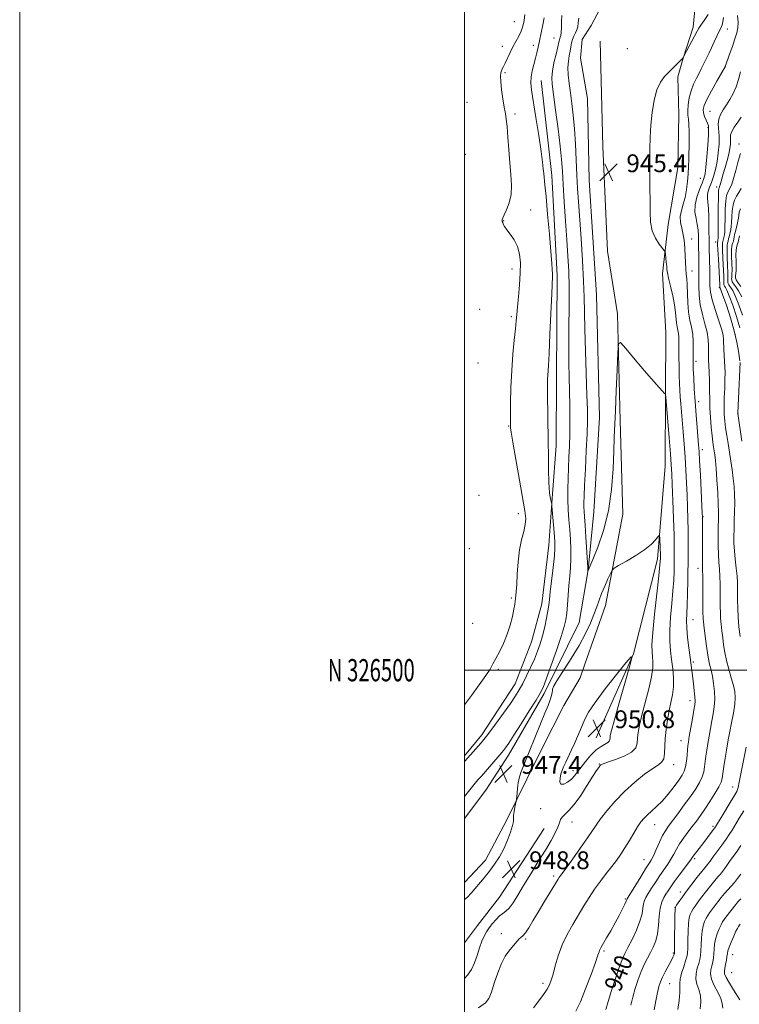
# Model space of a CAD drawing. Extents: x 2124800 to 2127700, y 324800 to 327700.
# Drawn here: x 2124800 to 2125124, y 326350 to 326793 of the extents above; entities that cross this region are included whole.
import ezdxf
from ezdxf.enums import TextEntityAlignment as Align

# ---------------------------------------------------------------- set-up
doc = ezdxf.new("R2010")
doc.units = 0
doc.header["$MEASUREMENT"] = 0
for name, color, linetype, lineweight in [('DTM HARD BREAKLINE', 7, 'Continuous', 0), ('DTM SPOT ELEVATION', 2, 'Continuous', 13), ('GRID LINE', 7, 'Continuous', 0), ('GRID TEXT', 7, 'Continuous', 0), ('INDEX CONTOUR', 41, 'Continuous', 13), ('INDEX CONTOUR LABEL', 244, 'Continuous', 0), ('INTERMEDIATE CONTOUR', 44, 'Continuous', 0), ('SPOT ELEVATION', 7, 'Continuous', 0)]:
    doc.layers.add(name, color=color, linetype=linetype, lineweight=lineweight)
doc.styles.add('Style-ITALICS', font='ITALICS.shx')
doc.styles.add('Style-WORKING', font='WORKING.shx')

# ---------------------------------------------------------------- blocks, each defined once
blk = doc.blocks.new('SPOT')
at = {"layer": 'SPOT ELEVATION'}
for p, q in [((-3.91, -3.91), (3.82, 3.81)), ((-1.65, 3.77), (1.72, -3.93))]:
    blk.add_line(p, q, dxfattribs=at)

msp = doc.modelspace()

# ---------------------------------------------------------------- linework, layer by layer
at = {"layer": 'DTM HARD BREAKLINE'}
for points in [[(2125059.2, 326469.6, 951.01), (2125075.98, 326507.4, 950), (2125086.9, 326549.95, 948.41), (2125090.32, 326591.69, 946.86), (2125090.5, 326625.05, 945.98), (2125090.58, 326651.86, 945.78), (2125089.1, 326678.39, 944.49), (2125091.61, 326700.49, 943.41), (2125096.04, 326726, 943.01), (2125096.39, 326749.69, 943.04), (2125096.02, 326766.84, 943.75), (2125098.33, 326775.23, 943.99), (2125102.9, 326789.19, 944.53), (2125104.74, 326808.19, 947.16), (2125102.8, 326825.05, 948.34), (2125103.39, 326843.75, 953.65), (2125105.19, 326859.94, 953.78), (2125108.28, 326878.92, 955.1), (2125111.56, 326890.09, 955.13)], [(2125060.92, 326797.3, 944.42), (2125057.07, 326789.87, 944.39), (2125052.93, 326783.69, 944.22), (2125052.18, 326775.29, 944.29), (2125055.34, 326757.15, 944.09), (2125056.05, 326720.35, 944.29), (2125059.34, 326668.85, 944.42), (2125060.71, 326613.64, 944.66), (2125058.21, 326571.27, 944.76), (2125055.64, 326545.11, 945.98), (2125051.55, 326521.47, 946.65), (2125035.8, 326489.59, 947.69), (2125019.8, 326461.76, 947.39), (2125009.59, 326446.01, 946.88), (2125000, 326433.362, 946.862)], [(2125061.02, 326782.94, 945.81), (2125062.19, 326735.53, 945.6), (2125064.3, 326688.42, 945.33), (2125068.88, 326660.28, 945.87), (2125070.04, 326612.25, 946.41), (2125071.29, 326570.13, 946.72), (2125063.51, 326529.09, 948.85), (2125054.08, 326502.72, 949.39), (2125052.12, 326496.52, 948.91)], [(2125034.57, 326765.25, 949.18), (2125039.24, 326722.47, 949.52), (2125041.7, 326677.53, 949.72), (2125041.34, 326632.01, 949.52), (2125041.19, 326600.83, 949.59), (2125039.62, 326579.34, 949.79), (2125038.03, 326556.28, 950.8), (2125034.84, 326529.83, 950.77), (2125030.22, 326512.75, 951.04), (2125022.77, 326493.83, 950.7), (2125007.78, 326470.98, 950.5), (2125000, 326461.546, 950.35)], [(2125000, 326404.592, 947.432), (2125009.44, 326414.52, 947.49), (2125019.06, 326432.77, 947.73), (2125028.06, 326451.04, 948.3), (2125034.81, 326464.66, 948.37), (2125044.76, 326484.15, 948.57), (2125052.12, 326496.52, 948.91)], [(2125035.84, 326428.78, 949.04), (2125015.74, 326397.9, 949.15), (2125005.89, 326385.26, 949.11), (2125000, 326377.353, 949.305)]]:
    msp.add_polyline3d(points, dxfattribs=at)
at = {"layer": 'DTM SPOT ELEVATION'}
for p in [(2125022.44, 326791.65, 953.1), (2125118.29, 326788.3, 941.3), (2125040.3, 326784.28, 948.9), (2125017.05, 326780.57, 952.8), (2125031.06, 326781.02, 950.42), (2125073.27, 326779.53, 945.17), (2125117.28, 326771.69, 940.03), (2125018.29, 326768.68, 951.7), (2125001.16, 326755.33, 953.8), (2125022.8, 326750.11, 951.5), (2125110.41, 326751.31, 939.02), (2125109.53, 326743.99, 940.22), (2125123.55, 326736.61, 934.49), (2125000.38, 326732.04, 954.6), (2125106.1, 326721.24, 940.88), (2125113.38, 326717.27, 936.51), (2125029.78, 326706.93, 951.1), (2125017.61, 326702.1, 951.9), (2125102.22, 326693.86, 941.27), (2125113.02, 326692.54, 936.75), (2125021.4, 326680.38, 952.6), (2125102.39, 326679.56, 941.27), (2125114.65, 326672.04, 936.28), (2125006.83, 326662.34, 953.9), (2125021.11, 326658.96, 952.3), (2125121.68, 326651.06, 936.51), (2125006.05, 326638.16, 953.8), (2125104.11, 326638.96, 941.58), (2125105.39, 326620.78, 941.46), (2125123.09, 326615.49, 935.97), (2125019.87, 326609.81, 952.1), (2125107, 326599.11, 941.54), (2125006.61, 326578.7, 953.9), (2125024.19, 326570.4, 952.5), (2125107.33, 326568.97, 941.92), (2125002.26, 326554.65, 953.9), (2125105.06, 326545.82, 942.54), (2125021.06, 326532.46, 952.2), (2125102.78, 326522.66, 943.16), (2125003.71, 326521.02, 953.5), (2125015.28, 326500.44, 951.7), (2125102.89, 326503.73, 943.74), (2125101.47, 326486.36, 944.55), (2125097.34, 326468.26, 944.78), (2125060.62, 326457.82, 948.1), (2125094.09, 326457.49, 945.4), (2125048.77, 326454.87, 950.6), (2125120.61, 326447.44, 938.79), (2125034.29, 326437.8, 949.3), (2125048.42, 326431.75, 947.2), (2125085.58, 326430.56, 943.24), (2125111.84, 326429.79, 938.29), (2125080.71, 326414.79, 942.81), (2125103.51, 326415.23, 937.71), (2125040.13, 326407.4, 946.3), (2125097.11, 326400.25, 936.55), (2125072.33, 326397.14, 942.19), (2125094.69, 326393.33, 936.01), (2125016.6, 326381.59, 946.6), (2125027.51, 326379.13, 945.8), (2125062.71, 326373.71, 941.77), (2125094, 326372.86, 936.17), (2125120.65, 326372.08, 927.2), (2125120.15, 326363.98, 926.89), (2125035.33, 326359.26, 944.4), (2125092.25, 326358.98, 935.12)]:
    msp.add_point(p, dxfattribs=at)
at = {"layer": 'GRID LINE', "flags": 128}
for points in [[(2124800, 324800), (2127700, 324800), (2127700, 327700), (2124800, 327700), (2124800, 324800)], [(2125000, 325000), (2127500, 325000), (2127500, 327500), (2125000, 327500), (2125000, 325000)], [(2125000, 326500), (2127500, 326500)]]:
    msp.add_lwpolyline(points, dxfattribs=at)
at = {"layer": 'INDEX CONTOUR', "flags": 128}
for points, elevation in [([(2124999.999, 326458.964), (2125000.184, 326459.163), (2125005.126, 326464.586), (2125007.543, 326467.37), (2125010.557, 326471.102), (2125014.05, 326475.749), (2125017.597, 326480.677), (2125020.68, 326485.089), (2125022.944, 326488.442), (2125024.65, 326491.181), (2125026.216, 326493.997), (2125027.957, 326497.403), (2125029.777, 326501.193), (2125031.481, 326504.983), (2125032.916, 326508.5), (2125034.118, 326511.916), (2125035.168, 326515.516), (2125036.123, 326519.449), (2125036.941, 326523.344), (2125037.551, 326526.695), (2125037.93, 326529.253), (2125038.221, 326531.783), (2125038.608, 326535.306), (2125039.897, 326546.254), (2125040.449, 326551.376), (2125040.713, 326554.879), (2125040.71, 326557.487), (2125040.509, 326560.339), (2125039.354, 326573.767), (2125039.255, 326574.646), (2125039.145, 326575.23), (2125038.72, 326577.274), (2125038.47, 326578.541), (2125038.24, 326579.873), (2125038.05, 326581.778), (2125037.905, 326584.897), (2125037.808, 326589.698), (2125037.737, 326595.938), (2125037.667, 326603.196), (2125037.412, 326624.419), (2125037.38, 326628.456), (2125037.394, 326630.923), (2125037.454, 326632.557), (2125037.752, 326637.06), (2125038.039, 326642.478), (2125038.435, 326651.111), (2125039.239, 326669.421), (2125039.596, 326676.985), (2125039.609, 326678.373), (2125039.528, 326680.047), (2125039.303, 326683.031), (2125038.87, 326688.256), (2125038.201, 326696.147), (2125037.427, 326705.094), (2125036.719, 326712.978), (2125036.208, 326718.211), (2125035.649, 326723.403), (2125035.46, 326725.469), (2125035.138, 326728.471), (2125034.499, 326733.326), (2125033.439, 326740.494), (2125032.18, 326748.612), (2125030.239, 326760.874), (2125029.879, 326764.201), (2125029.958, 326766.84), (2125030.458, 326769.592), (2125031.204, 326772.44), (2125031.98, 326775.167), (2125032.632, 326777.65), (2125033.21, 326780.16), (2125033.821, 326783.065), (2125034.53, 326786.567), (2125035.234, 326790.199), (2125035.791, 326793.331)], 950), ([(2125063.639, 326347.491), (2125064.62, 326350.954), (2125066.184, 326356.021), (2125068.031, 326361.735), (2125069.743, 326366.764), (2125071.037, 326370.179), (2125072.169, 326372.666), (2125073.531, 326375.31), (2125075.367, 326378.905), (2125077.336, 326383.057), (2125078.951, 326387.077), (2125079.863, 326390.406), (2125080.275, 326393.007), (2125080.53, 326394.969), (2125080.928, 326396.445), (2125081.614, 326397.828), (2125082.689, 326399.574), (2125084.204, 326401.997), (2125086.014, 326404.848), (2125087.919, 326407.739), (2125091.415, 326412.746), (2125092.874, 326414.995), (2125094.116, 326417.216), (2125095.324, 326419.49), (2125096.73, 326421.9), (2125098.492, 326424.487), (2125100.472, 326427.139), (2125102.455, 326429.709), (2125104.297, 326432.125), (2125106.126, 326434.625), (2125108.135, 326437.524), (2125110.417, 326440.981), (2125112.652, 326444.527), (2125114.417, 326447.536), (2125115.422, 326449.622), (2125115.903, 326451.357), (2125116.229, 326453.55), (2125116.686, 326456.755), (2125117.244, 326460.489), (2125117.784, 326464.012), (2125118.236, 326466.825), (2125118.694, 326469.389), (2125119.293, 326472.409), (2125120.106, 326476.344), (2125120.95, 326480.68), (2125121.58, 326484.658), (2125121.797, 326487.756), (2125121.581, 326490.381), (2125120.96, 326493.18), (2125119.994, 326496.62), (2125118.884, 326500.487), (2125117.864, 326504.39), (2125117.113, 326508.021), (2125116.58, 326511.392), (2125116.165, 326514.597), (2125115.785, 326517.703), (2125115.459, 326520.664), (2125115.225, 326523.41), (2125115.109, 326525.933), (2125115.077, 326528.494), (2125115.077, 326531.418), (2125115.063, 326534.908), (2125115.004, 326538.67), (2125114.873, 326542.285), (2125114.657, 326545.481), (2125114.414, 326548.575), (2125114.213, 326552.025), (2125114.111, 326556.119), (2125114.094, 326560.445), (2125114.134, 326564.413), (2125114.194, 326567.678), (2125114.214, 326570.848), (2125114.132, 326574.772), (2125113.903, 326579.973), (2125113.576, 326585.665), (2125113.221, 326590.734), (2125112.894, 326594.349), (2125112.595, 326596.792), (2125112.308, 326598.625), (2125112.02, 326600.389), (2125111.712, 326602.521), (2125111.367, 326605.437), (2125110.984, 326609.358), (2125110.628, 326613.724), (2125110.379, 326617.784), (2125110.288, 326621.012), (2125110.277, 326626.738), (2125110.186, 326630.258), (2125110.039, 326633.954), (2125109.765, 326639.659), (2125109.697, 326641.581), (2125109.689, 326643.508), (2125109.713, 326645.863), (2125109.593, 326648.717), (2125109.116, 326652.053), (2125108.167, 326655.829), (2125107.024, 326659.941), (2125106.063, 326664.26), (2125105.565, 326668.628), (2125105.425, 326672.755), (2125105.445, 326679.136), (2125105.419, 326681.537), (2125105.222, 326695.526), (2125105.08, 326697.979), (2125104.735, 326700.449), (2125104.167, 326703.118), (2125103.691, 326706.05), (2125103.706, 326709.28), (2125104.471, 326712.762), (2125105.673, 326716.141), (2125106.856, 326718.984), (2125107.672, 326721.089), (2125108.195, 326723.192), (2125108.608, 326726.262), (2125109.044, 326730.884), (2125109.455, 326736.106), (2125109.744, 326740.586), (2125109.831, 326743.348), (2125109.69, 326744.87), (2125109.304, 326745.992), (2125108.697, 326747.376), (2125108.032, 326748.981), (2125107.515, 326750.587), (2125107.349, 326752.102), (2125107.757, 326753.951), (2125108.964, 326756.685), (2125111.041, 326760.587), (2125113.455, 326764.851), (2125117.358, 326771.584), (2125117.44, 326771.831), (2125119.251, 326776.982), (2125120.492, 326780.547), (2125121.653, 326783.942), (2125122.486, 326786.574), (2125122.946, 326788.82), (2125123.045, 326791.298), (2125122.823, 326794.447)], 940), ([(2125124.764, 326667.829), (2125123.28, 326670.525), (2125121.981, 326672.447), (2125121.002, 326673.781), (2125120.434, 326674.713), (2125120.198, 326675.411), (2125120.171, 326676.039), (2125120.237, 326676.792), (2125120.317, 326677.988), (2125120.335, 326679.974), (2125120.251, 326682.91), (2125120.145, 326686.198), (2125120.134, 326689.05), (2125120.294, 326690.879), (2125120.554, 326691.898), (2125120.806, 326692.516), (2125120.97, 326693.094), (2125121.263, 326694.71), (2125121.523, 326695.925), (2125121.86, 326697.356), (2125122.612, 326700.437), (2125122.944, 326701.936), (2125123.191, 326703.344), (2125123.353, 326704.655), (2125123.597, 326705.989), (2125124.134, 326707.502)], 930), ([(2125059.311, 326464.173), (2125061.473, 326465.752), (2125064.5, 326467.429), (2125065.161, 326468.082), (2125065.405, 326468.772), (2125065.471, 326469.529), (2125065.61, 326470.571), (2125066.151, 326472.877), (2125067.433, 326477.611), (2125069.618, 326485.327), (2125072.147, 326494.136), (2125074.285, 326501.538), (2125075.353, 326505.509), (2125074.92, 326505.956), (2125072.616, 326503.258), (2125068.364, 326497.998), (2125063.268, 326491.562), (2125058.73, 326485.534), (2125055.802, 326481.118), (2125054.15, 326477.993), (2125053.092, 326475.458), (2125052.057, 326472.922), (2125050.908, 326470.228), (2125049.619, 326467.328), (2125048.195, 326464.235), (2125045.549, 326458.6), (2125044.626, 326456.598), (2125043.954, 326454.962), (2125043.428, 326453.33), (2125043.007, 326451.483), (2125042.906, 326449.792), (2125043.404, 326448.771), (2125044.661, 326448.791), (2125046.366, 326449.639), (2125048.089, 326450.955), (2125049.525, 326452.468), (2125050.878, 326454.242), (2125052.476, 326456.436), (2125054.548, 326459.094), (2125056.919, 326461.836), (2125059.311, 326464.173)], 950), ([(2125116.155, 326347.962), (2125115.961, 326350.062), (2125115.291, 326352.364), (2125113.927, 326355.193), (2125112.315, 326358.256), (2125111.065, 326361.111), (2125110.627, 326363.425), (2125110.806, 326365.323), (2125111.247, 326367.04), (2125111.655, 326368.777), (2125111.968, 326370.594), (2125112.185, 326372.513), (2125112.331, 326374.557), (2125112.536, 326376.728), (2125112.955, 326379.026), (2125113.685, 326381.408), (2125114.58, 326383.658), (2125115.436, 326385.512), (2125116.114, 326386.814), (2125116.744, 326387.816), (2125117.521, 326388.877), (2125121.991, 326394.633), (2125123.008, 326395.862), (2125124.24, 326397.224)], 930)]:
    msp.add_lwpolyline(points, dxfattribs=dict(at, elevation=elevation))
at = {"layer": 'INTERMEDIATE CONTOUR', "flags": 128}
for points, elevation in [([(2124999.999, 326484.398), (2125000.056, 326484.467), (2125003.256, 326488.675), (2125006.662, 326493.362), (2125009.58, 326497.543), (2125011.523, 326500.53), (2125012.844, 326502.82), (2125014.106, 326505.207), (2125015.726, 326508.307), (2125017.543, 326512.039), (2125019.248, 326516.14), (2125020.596, 326520.325), (2125021.575, 326524.21), (2125022.237, 326527.386), (2125022.637, 326529.58), (2125022.864, 326531.057), (2125023.012, 326532.216), (2125023.162, 326533.484), (2125023.33, 326535.401), (2125023.518, 326538.532), (2125023.749, 326543.192), (2125024.119, 326548.699), (2125024.747, 326554.118), (2125025.677, 326558.698), (2125026.661, 326562.421), (2125027.377, 326565.448), (2125027.56, 326568.133), (2125027.161, 326571.599), (2125024.721, 326585.491), (2125023.109, 326594.781), (2125021.776, 326602.578), (2125021.034, 326607.061), (2125020.76, 326608.925), (2125020.717, 326609.495), (2125020.714, 326610.017), (2125020.718, 326611.436), (2125020.737, 326614.618), (2125020.789, 326620.114), (2125020.939, 326627.2), (2125021.26, 326634.836), (2125021.788, 326642.086), (2125022.398, 326648.437), (2125022.928, 326653.483), (2125023.267, 326657.064), (2125023.516, 326660.007), (2125023.823, 326663.386), (2125024.288, 326667.968), (2125024.784, 326673.28), (2125025.129, 326678.544), (2125025.153, 326683.136), (2125024.743, 326687.057), (2125023.798, 326690.463), (2125022.303, 326693.473), (2125020.588, 326696.044), (2125019.068, 326698.093), (2125018.061, 326699.575), (2125017.497, 326700.589), (2125017.206, 326701.269), (2125017.043, 326701.738), (2125016.96, 326702.078), (2125016.929, 326702.358), (2125016.96, 326702.694), (2125017.2, 326703.381), (2125017.833, 326704.761), (2125018.932, 326707.084), (2125020.147, 326710.228), (2125021.02, 326713.983), (2125021.219, 326718.187), (2125020.918, 326722.89), (2125020.413, 326728.192), (2125019.95, 326734.039), (2125019.551, 326739.76), (2125019.183, 326744.529), (2125018.814, 326747.826), (2125018.401, 326750.363), (2125017.902, 326753.158), (2125017.305, 326756.91), (2125016.731, 326761.043), (2125016.329, 326764.665), (2125016.213, 326767.106), (2125016.342, 326768.587), (2125016.637, 326769.554), (2125017.042, 326770.422), (2125017.592, 326771.486), (2125018.347, 326773.012), (2125020.525, 326777.718), (2125021.828, 326780.349), (2125024.438, 326785.11), (2125025.518, 326787.373), (2125026.32, 326789.692), (2125026.87, 326792.163), (2125027.224, 326794.878)], 952), ([(2124999.999, 326443.15), (2125000.083, 326443.251), (2125003.61, 326447.692), (2125004.876, 326449.226), (2125006.09, 326450.624), (2125007.669, 326452.418), (2125016.88, 326463.007), (2125017.639, 326463.943), (2125018.538, 326465.159), (2125019.94, 326467.218), (2125022.215, 326470.713), (2125025.522, 326475.896), (2125029.168, 326481.667), (2125032.244, 326486.585), (2125034.132, 326489.732), (2125035.365, 326492.289), (2125036.764, 326495.958), (2125038.905, 326501.87), (2125041.384, 326508.858), (2125043.553, 326515.183), (2125044.924, 326519.583), (2125045.646, 326522.715), (2125046.027, 326525.715), (2125046.329, 326529.454), (2125046.632, 326533.739), (2125046.968, 326538.111), (2125047.348, 326542.224), (2125047.688, 326546.177), (2125047.882, 326550.177), (2125047.855, 326554.383), (2125047.649, 326558.754), (2125047.339, 326563.196), (2125046.999, 326567.641), (2125046.701, 326572.123), (2125046.52, 326576.699), (2125046.506, 326581.409), (2125046.624, 326586.193), (2125046.815, 326590.971), (2125047.026, 326595.728), (2125047.217, 326600.703), (2125047.355, 326606.202), (2125047.414, 326612.402), (2125047.392, 326618.983), (2125047.297, 326625.502), (2125047.146, 326631.706), (2125047.001, 326638.127), (2125046.94, 326645.489), (2125047.003, 326654.21), (2125047.1, 326663.474), (2125047.108, 326672.156), (2125046.932, 326679.504), (2125046.579, 326686.249), (2125046.089, 326693.49), (2125045.503, 326701.931), (2125044.912, 326710.68), (2125044.416, 326718.448), (2125044.06, 326724.415), (2125043.687, 326729.641), (2125043.083, 326735.656), (2125042.12, 326743.441), (2125041.002, 326751.775), (2125040.018, 326758.89), (2125039.411, 326763.543), (2125039.247, 326766.594), (2125039.546, 326769.431), (2125040.279, 326773.063), (2125041.197, 326776.987), (2125042.004, 326780.323), (2125042.479, 326782.417), (2125042.709, 326783.517), (2125042.864, 326784.098), (2125043.069, 326784.608), (2125043.301, 326785.401), (2125043.496, 326786.803), (2125043.613, 326789.012), (2125043.702, 326791.706), (2125043.837, 326794.423)], 948), ([(2125006.403, 326348.216), (2125009.411, 326350.386), (2125011.021, 326352.422), (2125012.118, 326355.184), (2125013.423, 326359.226), (2125014.975, 326363.881), (2125016.649, 326368.171), (2125018.326, 326371.352), (2125019.927, 326373.6), (2125021.379, 326375.321), (2125023.694, 326378.139), (2125024.608, 326379.122), (2125025.429, 326379.789), (2125026.31, 326380.536), (2125027.428, 326381.864), (2125028.929, 326384.153), (2125030.828, 326387.326), (2125033.11, 326391.196), (2125035.694, 326395.49), (2125042.159, 326406.07), (2125042.528, 326406.635), (2125043.858, 326408.447), (2125045.7, 326410.984), (2125048.709, 326415.176), (2125052.228, 326420.133), (2125055.381, 326424.647), (2125059.259, 326430.385), (2125061.229, 326433.119), (2125064.069, 326436.766), (2125067.728, 326441.067), (2125071.992, 326445.519), (2125076.589, 326449.664), (2125081.022, 326453.196), (2125084.73, 326455.847), (2125087.291, 326457.515), (2125088.845, 326458.735), (2125089.66, 326460.204), (2125090.005, 326462.478), (2125090.304, 326469.245), (2125090.707, 326473.399), (2125091.324, 326477.7), (2125092.081, 326481.812), (2125092.888, 326485.508), (2125093.583, 326488.993), (2125093.985, 326492.581), (2125093.976, 326496.497), (2125093.653, 326500.622), (2125093.173, 326504.75), (2125092.692, 326508.782), (2125092.36, 326513.042), (2125092.329, 326517.961), (2125092.684, 326523.779), (2125093.252, 326529.943), (2125093.795, 326535.712), (2125094.128, 326540.513), (2125094.284, 326544.478), (2125094.35, 326547.909), (2125094.389, 326551.207), (2125094.377, 326555.164), (2125094.264, 326560.673), (2125094.025, 326568.18), (2125093.721, 326576.367), (2125093.438, 326583.474), (2125093.225, 326588.352), (2125092.999, 326592.31), (2125092.64, 326597.264), (2125092.08, 326604.459), (2125090.615, 326622.742), (2125090.465, 326624.106), (2125090.338, 326624.319), (2125090.013, 326624.504), (2125088.898, 326625.591), (2125086.308, 326628.471), (2125081.918, 326633.583), (2125076.842, 326639.58), (2125072.557, 326644.673), (2125070.158, 326647.296), (2125069.221, 326646.783), (2125068.942, 326642.694), (2125068.663, 326635.043), (2125068.308, 326625.666), (2125067.946, 326616.848), (2125067.362, 326604.691), (2125067.123, 326598.565), (2125066.842, 326590.565), (2125066.207, 326581.259), (2125064.851, 326571.675), (2125062.589, 326562.776), (2125059.973, 326555.267), (2125057.739, 326549.782), (2125055.646, 326544.814), (2125055.527, 326544.438), (2125055.524, 326544.511), (2125055.55, 326544.958), (2125055.547, 326545.198), (2125055.487, 326546.249), (2125054.61, 326559.768), (2125054.244, 326565.198), (2125053.976, 326568.998), (2125053.813, 326571.486), (2125053.736, 326573.348), (2125053.739, 326575.311), (2125053.84, 326578.265), (2125054.066, 326583.142), (2125054.419, 326590.421), (2125054.812, 326598.759), (2125055.138, 326606.366), (2125055.304, 326612.07), (2125055.294, 326617.206), (2125055.108, 326623.736), (2125054.385, 326643.491), (2125054.084, 326653.315), (2125053.948, 326661.015), (2125053.845, 326667.677), (2125053.603, 326675.009), (2125053.099, 326684.174), (2125052.441, 326694.139), (2125051.284, 326710.602), (2125050.894, 326716.667), (2125050.57, 326722.665), (2125050.259, 326729.44), (2125049.908, 326736.614), (2125049.468, 326743.506), (2125048.908, 326749.58), (2125048.279, 326754.876), (2125047.647, 326759.581), (2125047.088, 326763.843), (2125046.695, 326767.659), (2125046.568, 326770.988), (2125046.759, 326773.817), (2125047.141, 326776.237), (2125047.54, 326778.365), (2125047.838, 326780.303), (2125048.129, 326782.076), (2125048.559, 326783.693), (2125049.222, 326785.171), (2125049.968, 326786.564), (2125050.591, 326787.933), (2125050.952, 326789.369), (2125051.167, 326791.07), (2125051.421, 326793.261)], 946), ([(2125031.038, 326348.187), (2125033.534, 326351.282), (2125035.6, 326354.108), (2125037.18, 326356.532), (2125038.268, 326358.54), (2125039.076, 326360.604), (2125039.868, 326363.313), (2125040.879, 326367.081), (2125042.228, 326371.612), (2125044.003, 326376.432), (2125046.237, 326381.142), (2125048.746, 326385.646), (2125053.704, 326393.968), (2125056.06, 326397.821), (2125058.511, 326401.534), (2125061.142, 326405.137), (2125063.799, 326408.556), (2125066.267, 326411.688), (2125068.397, 326414.496), (2125070.31, 326417.205), (2125072.193, 326420.101), (2125074.17, 326423.354), (2125076.132, 326426.65), (2125077.905, 326429.561), (2125079.386, 326431.777), (2125080.762, 326433.491), (2125082.288, 326435.019), (2125084.17, 326436.66), (2125086.402, 326438.64), (2125088.926, 326441.167), (2125091.64, 326444.317), (2125094.254, 326447.649), (2125096.437, 326450.59), (2125097.943, 326452.759), (2125098.885, 326454.538), (2125099.464, 326456.505), (2125099.854, 326459.047), (2125100.124, 326461.803), (2125100.316, 326464.226), (2125100.482, 326465.996), (2125100.718, 326467.713), (2125101.129, 326470.203), (2125102.513, 326478.268), (2125103.165, 326482.002), (2125103.577, 326484.426), (2125103.736, 326486.123), (2125103.657, 326488.007), (2125103.376, 326490.741), (2125102.983, 326493.983), (2125101.502, 326505.746), (2125100.949, 326510.003), (2125100.39, 326514.694), (2125099.994, 326519.009), (2125099.886, 326522.423), (2125099.986, 326525.551), (2125100.165, 326529.289), (2125100.318, 326534.281), (2125100.436, 326540.137), (2125100.614, 326552), (2125100.66, 326557.49), (2125100.64, 326562.813), (2125100.534, 326568.086), (2125100.354, 326573.386), (2125100.123, 326578.783), (2125099.857, 326584.328), (2125099.551, 326590.006), (2125099.196, 326595.79), (2125098.787, 326601.596), (2125098.36, 326607.152), (2125097.326, 326619.82), (2125097.096, 326622.918), (2125096.912, 326625.855), (2125096.764, 326628.933), (2125096.639, 326632.467), (2125096.529, 326636.62), (2125096.445, 326640.926), (2125096.405, 326644.765), (2125096.41, 326647.673), (2125096.393, 326649.807), (2125096.269, 326651.477), (2125095.991, 326652.969), (2125095.646, 326654.48), (2125095.359, 326656.177), (2125094.99, 326660.854), (2125094.529, 326664.23), (2125093.683, 326668.393), (2125092.671, 326672.691), (2125091.805, 326676.301), (2125091.31, 326678.656), (2125091.089, 326680.206), (2125090.958, 326681.66), (2125090.775, 326683.526), (2125090.382, 326687.138), (2125090.238, 326688.091), (2125089.897, 326688.783), (2125087.597, 326691.647), (2125085.885, 326694.281), (2125084.466, 326697.578), (2125083.737, 326701.441), (2125083.523, 326705.901), (2125083.509, 326711.023), (2125083.444, 326716.794), (2125083.341, 326722.867), (2125083.276, 326728.813), (2125083.319, 326734.334), (2125083.513, 326739.635), (2125083.888, 326745.05), (2125084.485, 326750.752), (2125085.36, 326756.278), (2125086.576, 326761.002), (2125088.166, 326764.486), (2125090.025, 326767.029), (2125092.023, 326769.117), (2125098.318, 326775.449), (2125098.391, 326775.48), (2125098.446, 326775.558), (2125098.719, 326776.063), (2125102.308, 326782.84), (2125104.643, 326787.327), (2125105.401, 326788.667), (2125106.39, 326790.128), (2125107.879, 326792.191), (2125109.563, 326794.851)], 944), ([(2125050.145, 326346.666), (2125052.148, 326350.879), (2125054.517, 326356.754), (2125056.929, 326363.176), (2125058.883, 326368.587), (2125060.023, 326371.826), (2125060.544, 326373.344), (2125060.781, 326373.991), (2125061.046, 326374.538), (2125061.553, 326375.432), (2125063.967, 326379.599), (2125065.806, 326382.83), (2125067.748, 326386.326), (2125069.558, 326389.698), (2125071.078, 326392.635), (2125072.175, 326394.843), (2125072.767, 326396.134), (2125072.992, 326396.729), (2125073.041, 326396.952), (2125073.132, 326397.171), (2125073.587, 326397.931), (2125079.265, 326407.105), (2125081.471, 326410.623), (2125082.952, 326412.946), (2125083.967, 326414.634), (2125084.96, 326416.578), (2125086.257, 326419.401), (2125087.733, 326422.653), (2125089.149, 326425.62), (2125090.368, 326427.824), (2125091.677, 326429.755), (2125095.987, 326435.482), (2125098.893, 326439.397), (2125101.7, 326443.277), (2125104.006, 326446.639), (2125105.747, 326449.504), (2125106.94, 326452.021), (2125107.638, 326454.335), (2125108.014, 326456.58), (2125108.272, 326458.889), (2125108.584, 326461.376), (2125108.981, 326464.102), (2125109.456, 326467.107), (2125110.005, 326470.4), (2125110.603, 326473.829), (2125111.229, 326477.205), (2125111.839, 326480.405), (2125112.321, 326483.559), (2125112.549, 326486.866), (2125112.431, 326490.432), (2125112.044, 326494.012), (2125111.5, 326497.273), (2125110.899, 326500.031), (2125110.271, 326502.703), (2125109.629, 326505.855), (2125108.991, 326509.827), (2125108.41, 326514.049), (2125107.628, 326520.254), (2125107.443, 326521.854), (2125107.348, 326522.935), (2125107.305, 326523.954), (2125107.289, 326525.546), (2125107.254, 326532.825), (2125107.215, 326537.876), (2125107.164, 326542.228), (2125107.106, 326545.005), (2125107.052, 326547.086), (2125107.015, 326549.791), (2125107.005, 326554.009), (2125107.067, 326568.377), (2125107.058, 326569.006), (2125106.989, 326570.533), (2125106.108, 326587.66), (2125105.763, 326594.168), (2125105.521, 326598.404), (2125105.317, 326601.327), (2125104.666, 326609.074), (2125104.206, 326614.737), (2125103.758, 326620.765), (2125103.392, 326626.497), (2125103.12, 326631.488), (2125102.935, 326635.345), (2125102.833, 326637.881), (2125102.807, 326639.721), (2125102.85, 326641.694), (2125102.931, 326644.421), (2125102.919, 326647.681), (2125102.66, 326651.046), (2125102.07, 326654.217), (2125101.339, 326657.424), (2125100.728, 326661.028), (2125100.425, 326665.221), (2125100.241, 326673.248), (2125100.048, 326675.983), (2125099.783, 326678.159), (2125099.539, 326680.435), (2125099.378, 326683.286), (2125099.16, 326689.471), (2125098.994, 326692.027), (2125098.719, 326694.266), (2125098.286, 326696.46), (2125097.698, 326698.823), (2125097.199, 326701.349), (2125097.087, 326703.975), (2125097.558, 326706.669), (2125098.391, 326709.52), (2125099.268, 326712.646), (2125099.93, 326716.108), (2125100.37, 326719.724), (2125100.642, 326723.256), (2125100.799, 326726.561), (2125100.889, 326729.883), (2125101.028, 326737.771), (2125101.057, 326741.982), (2125100.981, 326745.496), (2125100.77, 326747.861), (2125100.54, 326749.609), (2125100.441, 326751.52), (2125100.606, 326754.171), (2125101.083, 326757.339), (2125101.902, 326760.601), (2125103.051, 326763.601), (2125104.343, 326766.245), (2125105.547, 326768.505), (2125106.499, 326770.392), (2125108.071, 326773.713), (2125109.99, 326777.554), (2125111.124, 326779.891), (2125112.337, 326782.515), (2125113.525, 326785.122), (2125114.578, 326787.333), (2125115.408, 326788.98), (2125116.024, 326790.727), (2125116.464, 326793.448)], 942), ([(2125123.943, 326515.152), (2125123.474, 326519.474), (2125123.101, 326523.884), (2125122.913, 326527.911), (2125122.865, 326531.441), (2125122.876, 326534.449), (2125122.873, 326536.992), (2125122.794, 326539.463), (2125122.581, 326542.342), (2125122.208, 326545.94), (2125121.775, 326549.91), (2125121.409, 326553.74), (2125121.213, 326557.075), (2125121.17, 326560.18), (2125121.235, 326563.475), (2125121.359, 326567.257), (2125121.482, 326571.321), (2125121.538, 326575.336), (2125121.475, 326579.062), (2125121.273, 326582.624), (2125120.926, 326586.235), (2125120.437, 326590.055), (2125119.846, 326594.017), (2125119.202, 326597.996), (2125118.553, 326601.875), (2125117.951, 326605.556), (2125117.443, 326608.947), (2125117.072, 326612.034), (2125116.853, 326615.117), (2125116.791, 326618.574), (2125116.88, 326622.627), (2125117.035, 326626.873), (2125117.164, 326630.753), (2125117.193, 326633.87), (2125117.131, 326636.467), (2125117.011, 326638.95), (2125116.728, 326644.261), (2125116.565, 326648.554), (2125116.307, 326650.595), (2125115.589, 326653.441), (2125114.268, 326657.521), (2125112.703, 326662.196), (2125111.379, 326666.561), (2125110.655, 326669.976), (2125110.397, 326672.881), (2125110.288, 326679.74), (2125110.08, 326689.837), (2125110.046, 326692.169), (2125109.973, 326699.148), (2125109.883, 326703.684), (2125109.71, 326707.72), (2125109.454, 326710.526), (2125109.244, 326712.393), (2125109.25, 326713.859), (2125109.593, 326715.397), (2125110.221, 326717.198), (2125111.039, 326719.385), (2125111.949, 326722.051), (2125112.845, 326725.183), (2125113.62, 326728.737), (2125114.179, 326732.62), (2125114.489, 326736.53), (2125114.53, 326740.115), (2125114.178, 326745.621), (2125114.363, 326747.821), (2125115.125, 326749.893), (2125116.351, 326751.968), (2125117.841, 326754.169), (2125119.41, 326756.602), (2125120.918, 326759.312), (2125122.24, 326762.328), (2125123.295, 326765.638), (2125124.188, 326769.067)], 938), ([(2125123.911, 326639.059), (2125123.29, 326643.457), (2125122.565, 326647.545), (2125121.371, 326652.668), (2125119.665, 326658.492), (2125117.808, 326664.126), (2125116.264, 326668.536), (2125115.379, 326670.99), (2125115.02, 326671.935), (2125114.897, 326672.189), (2125114.892, 326672.372), (2125114.848, 326673.268), (2125114.21, 326684.819), (2125113.987, 326689.046), (2125113.879, 326691.435), (2125113.864, 326692.354), (2125113.885, 326692.537), (2125113.957, 326692.867), (2125114.012, 326693.247), (2125114.075, 326694.492), (2125114.128, 326697.373), (2125114.158, 326702.263), (2125114.182, 326707.935), (2125114.224, 326712.766), (2125114.299, 326715.539), (2125114.401, 326716.672), (2125114.516, 326716.992), (2125114.636, 326717.211), (2125114.784, 326717.586), (2125114.985, 326718.256), (2125115.708, 326720.97), (2125116.346, 326723.199), (2125117.207, 326726.039), (2125118.131, 326729.149), (2125118.917, 326732.103), (2125119.412, 326734.562), (2125119.639, 326736.535), (2125119.67, 326738.118), (2125119.611, 326739.439), (2125119.707, 326740.736), (2125120.234, 326742.276), (2125121.368, 326744.24), (2125122.882, 326746.461), (2125124.446, 326748.686)], 936), ([(2125123.881, 326653.895), (2125122.352, 326659.092), (2125120.638, 326664.179), (2125119.098, 326668.301), (2125118.013, 326670.835), (2125117.34, 326672.106), (2125116.956, 326672.672), (2125116.75, 326673.011), (2125116.664, 326673.264), (2125116.654, 326673.492), (2125116.674, 326673.845), (2125116.671, 326674.841), (2125116.591, 326677.085), (2125116.188, 326685.278), (2125116.036, 326689.047), (2125116.018, 326691.251), (2125116.094, 326692.202), (2125116.259, 326692.766), (2125116.378, 326693.424), (2125116.484, 326693.919), (2125116.775, 326695.129), (2125116.928, 326695.85), (2125117.063, 326697.104), (2125117.163, 326699.422), (2125117.227, 326703.077), (2125117.321, 326707.289), (2125117.527, 326711.011), (2125117.903, 326713.464), (2125118.406, 326714.916), (2125119.554, 326716.946), (2125120.212, 326718.511), (2125121.026, 326721.053), (2125122.033, 326724.778), (2125123.112, 326728.9), (2125124.094, 326732.388)], 934), ([(2125125.04, 326659.691), (2125123.467, 326664.233), (2125121.931, 326668.065), (2125120.646, 326670.68), (2125119.661, 326672.276), (2125118.979, 326673.227), (2125118.592, 326673.862), (2125118.431, 326674.337), (2125118.412, 326674.765), (2125118.455, 326675.319), (2125118.494, 326676.414), (2125118.463, 326678.529), (2125118.167, 326685.738), (2125118.085, 326689.049), (2125118.156, 326691.065), (2125118.324, 326692.05), (2125118.499, 326692.523), (2125118.615, 326692.93), (2125118.82, 326694.067), (2125119.003, 326694.921), (2125119.77, 326698.144), (2125120.003, 326699.519), (2125120.177, 326701.383), (2125120.29, 326703.866), (2125120.459, 326706.639), (2125120.831, 326709.257), (2125121.506, 326711.387), (2125122.411, 326713.161), (2125123.425, 326714.815), (2125124.443, 326716.558)], 932), ([(2125124.302, 326672.617), (2125123.025, 326674.336), (2125122.277, 326675.565), (2125121.965, 326676.484), (2125121.928, 326677.312), (2125122.14, 326679.561), (2125122.207, 326681.419), (2125122.173, 326683.927), (2125122.124, 326686.657), (2125122.183, 326689.052), (2125122.432, 326690.694), (2125122.784, 326691.746), (2125123.113, 326692.509), (2125123.327, 326693.26), (2125123.704, 326695.353)], 928), ([(2125124.823, 326602.947), (2125123.015, 326615.391), (2125123.01, 326615.674), (2125123.322, 326622.122), (2125124.041, 326638.325)], 936), ([(2124999.999, 326361.417), (2125001.453, 326362.895), (2125003.141, 326365.479), (2125004.467, 326368.413), (2125005.679, 326371.749), (2125006.815, 326375.142), (2125007.871, 326378.147), (2125008.858, 326380.457), (2125009.891, 326382.309), (2125011.107, 326384.082), (2125012.591, 326386.034), (2125014.22, 326387.962), (2125015.82, 326389.545), (2125017.267, 326390.61), (2125018.658, 326391.578), (2125020.139, 326393.017), (2125021.858, 326395.398), (2125023.962, 326398.793), (2125026.596, 326403.176), (2125029.805, 326408.415), (2125033.228, 326413.957), (2125036.401, 326419.142), (2125038.946, 326423.44), (2125040.817, 326426.832), (2125042.052, 326429.426), (2125042.746, 326431.348), (2125043.241, 326432.796), (2125043.934, 326433.978), (2125045.157, 326435.167), (2125046.975, 326436.863), (2125049.385, 326439.623), (2125052.296, 326443.727), (2125055.271, 326448.342), (2125057.782, 326452.357), (2125059.441, 326454.931), (2125060.399, 326456.296), (2125060.943, 326456.961), (2125061.414, 326457.383), (2125062.368, 326457.848), (2125064.415, 326458.599), (2125067.869, 326459.81), (2125071.854, 326461.394), (2125075.194, 326463.195), (2125077.024, 326465.096), (2125077.701, 326467.135), (2125077.887, 326469.386), (2125078.159, 326471.985), (2125078.738, 326475.289), (2125079.757, 326479.711), (2125082.864, 326491.565), (2125084.135, 326497.059), (2125084.727, 326501.08), (2125084.785, 326503.902), (2125084.577, 326506.075), (2125084.355, 326508.248), (2125084.322, 326511.476), (2125084.664, 326516.916), (2125085.482, 326525.144), (2125086.519, 326534.409), (2125087.428, 326542.381), (2125087.943, 326547.359), (2125088.126, 326550.161), (2125088.118, 326552.236), (2125088.043, 326554.692), (2125087.869, 326559.351), (2125087.795, 326560.467), (2125087.575, 326560.627), (2125087.023, 326559.967), (2125085.936, 326558.619), (2125084.065, 326556.697), (2125081.145, 326554.307), (2125077.132, 326551.618), (2125072.856, 326549.037), (2125069.364, 326547.031), (2125067.396, 326545.859), (2125066.448, 326544.951), (2125065.709, 326543.529), (2125064.554, 326541.04), (2125063.113, 326537.835), (2125061.703, 326534.492), (2125060.548, 326531.428), (2125059.484, 326528.426), (2125058.255, 326525.108), (2125056.624, 326521.161), (2125054.43, 326516.519), (2125051.535, 326511.177), (2125047.958, 326505.291), (2125041.546, 326495.253), (2125040.108, 326492.723), (2125039.676, 326491.533), (2125039.646, 326490.844), (2125039.511, 326489.939), (2125039.146, 326488.596), (2125038.52, 326486.712), (2125037.585, 326484.152), (2125036.219, 326480.637), (2125034.281, 326475.858), (2125029.071, 326463.311), (2125026.809, 326457.75), (2125025.382, 326453.958), (2125024.621, 326451.432), (2125024.215, 326449.318), (2125023.902, 326446.984), (2125023.645, 326444.673), (2125023.354, 326441.799), (2125023.247, 326441.092), (2125022.709, 326438.481), (2125022.34, 326436.485), (2125022.093, 326434.652), (2125022.049, 326433.306), (2125021.996, 326432.002), (2125021.647, 326430.106), (2125020.782, 326427.174), (2125019.442, 326423.534), (2125017.733, 326419.702), (2125015.756, 326416.099), (2125013.579, 326412.765), (2125011.266, 326409.64), (2125008.899, 326406.692), (2125003.029, 326399.691), (2125001.321, 326397.9), (2124999.999, 326396.814)], 948), ([(2125074.877, 326349.406), (2125075.731, 326353.022), (2125076.823, 326356.906), (2125078.103, 326360.838), (2125079.488, 326364.511), (2125080.901, 326367.697), (2125082.303, 326370.48), (2125083.661, 326373.025), (2125084.932, 326375.517), (2125086.02, 326378.225), (2125086.819, 326381.443), (2125087.282, 326385.311), (2125087.599, 326389.364), (2125088.019, 326392.987), (2125088.726, 326395.718), (2125089.642, 326397.725), (2125090.627, 326399.329), (2125091.601, 326400.85), (2125092.762, 326402.591), (2125094.366, 326404.854), (2125096.539, 326407.779), (2125100.789, 326413.412), (2125101.939, 326414.985), (2125102.633, 326415.97), (2125103.361, 326416.975), (2125104.506, 326418.473), (2125107.663, 326422.549), (2125109.319, 326424.719), (2125111.912, 326428.176), (2125112.62, 326429.158), (2125113.33, 326430.253), (2125116.674, 326435.695), (2125119.127, 326439.727), (2125121.222, 326443.239), (2125122.444, 326445.487), (2125123.067, 326447.224), (2125123.56, 326449.579), (2125126.654, 326465.458)], 938), ([(2125085.367, 326347.195), (2125086.123, 326351.37), (2125086.841, 326355.089), (2125087.454, 326357.777), (2125088.114, 326359.832), (2125089.026, 326361.888), (2125090.307, 326364.394), (2125092.948, 326369.346), (2125093.738, 326370.92), (2125094.16, 326371.86), (2125094.356, 326372.375), (2125094.453, 326372.775), (2125094.501, 326373.787), (2125094.536, 326376.231), (2125094.685, 326389.898), (2125094.736, 326392.337), (2125094.921, 326393.48), (2125095.4, 326394.304), (2125098.771, 326399.194), (2125099.416, 326400.058), (2125104.707, 326406.887), (2125106.722, 326409.442), (2125108.052, 326411.074), (2125109.303, 326412.558), (2125109.762, 326413.189), (2125110.466, 326414.195), (2125111.679, 326415.886), (2125115.701, 326421.344), (2125117.671, 326424.063), (2125119.124, 326426.173), (2125120.334, 326428.071), (2125123.585, 326433.408), (2125125.595, 326436.82)], 936), ([(2125095.991, 326347.485), (2125096.541, 326351.521), (2125096.894, 326355.092), (2125096.897, 326357.491), (2125096.806, 326359.228), (2125096.979, 326361.123), (2125097.656, 326363.744), (2125098.609, 326366.674), (2125099.492, 326369.244), (2125100.04, 326371.042), (2125100.305, 326372.673), (2125100.419, 326374.992), (2125100.5, 326378.547), (2125100.605, 326382.643), (2125100.776, 326386.273), (2125101.051, 326388.694), (2125101.475, 326390.206), (2125102.079, 326391.373), (2125102.874, 326392.639), (2125103.762, 326393.961), (2125104.617, 326395.181), (2125105.373, 326396.215), (2125106.208, 326397.31), (2125108.966, 326400.871), (2125110.808, 326403.212), (2125112.561, 326405.369), (2125113.981, 326407.011), (2125115.113, 326408.279), (2125116.079, 326409.433), (2125117.003, 326410.704), (2125118.021, 326412.209), (2125119.273, 326414.038), (2125122.591, 326418.66), (2125124.322, 326421.139)], 934), ([(2125106.073, 326347.723), (2125106.251, 326350.792), (2125106.092, 326353.728), (2125105.412, 326356.342), (2125104.56, 326358.742), (2125104.023, 326361.117), (2125104.142, 326363.585), (2125104.707, 326365.998), (2125105.37, 326368.142), (2125105.847, 326369.91), (2125106.136, 326371.633), (2125106.302, 326373.753), (2125106.416, 326376.552), (2125106.571, 326379.685), (2125106.865, 326382.65), (2125107.369, 326385.051), (2125108.027, 326386.932), (2125108.757, 326388.444), (2125109.494, 326389.726), (2125110.253, 326390.89), (2125111.069, 326392.029), (2125111.976, 326393.235), (2125115.478, 326397.752), (2125116.909, 326399.537), (2125118.401, 326401.296), (2125121.404, 326404.578), (2125122.855, 326406.308), (2125124.243, 326408.22)], 932), ([(2125123.896, 326351.709), (2125120.96, 326356.271), (2125119.135, 326359.203), (2125117.691, 326361.749), (2125116.989, 326363.456), (2125116.889, 326364.671), (2125117.125, 326365.937), (2125117.461, 326367.644), (2125117.799, 326369.554), (2125118.068, 326371.275), (2125118.247, 326372.562), (2125118.502, 326373.77), (2125119.045, 326375.402), (2125120.001, 326377.766), (2125121.133, 326380.384), (2125122.114, 326382.582), (2125122.734, 326383.902), (2125123.24, 326384.751), (2125123.991, 326385.75)], 928)]:
    msp.add_lwpolyline(points, dxfattribs=dict(at, elevation=elevation))

# ---------------------------------------------------------------- block references
at = {"layer": 'SPOT ELEVATION'}
for p in [(2125064.848, 326723.967, 945.381), (2125059.49, 326473.938, 950.775), (2125017.521, 326453.4, 947.379), (2125021.093, 326410.538, 948.836)]:
    msp.add_blockref('SPOT', p, dxfattribs=at)

# ---------------------------------------------------------------- texts
at = {"layer": 'GRID TEXT', "style": 'Style-WORKING', "width": 0.67}
msp.add_text('N 326500', height=10, dxfattribs=at).set_placement((2124977.669, 326500), align=Align.MIDDLE_RIGHT)
at = {"layer": 'INDEX CONTOUR LABEL', "style": 'Style-ITALICS', "width": 0.875}
msp.add_text('940', height=8, rotation=68.1, dxfattribs=at).set_placement((2125066.318, 326356.434, 940), align=Align.MIDDLE_LEFT)
at = {"layer": 'SPOT ELEVATION', "style": 'Style-ITALICS'}
for s, p in [('945.4', (2125072.848, 326723.967, 945.381)), ('950.8', (2125067.49, 326473.938, 950.775)), ('947.4', (2125025.521, 326453.4, 947.379)), ('948.8', (2125029.093, 326410.538, 948.836))]:
    msp.add_text(s, height=8, dxfattribs=at).set_placement(p)

doc.saveas('drawing.dxf')
